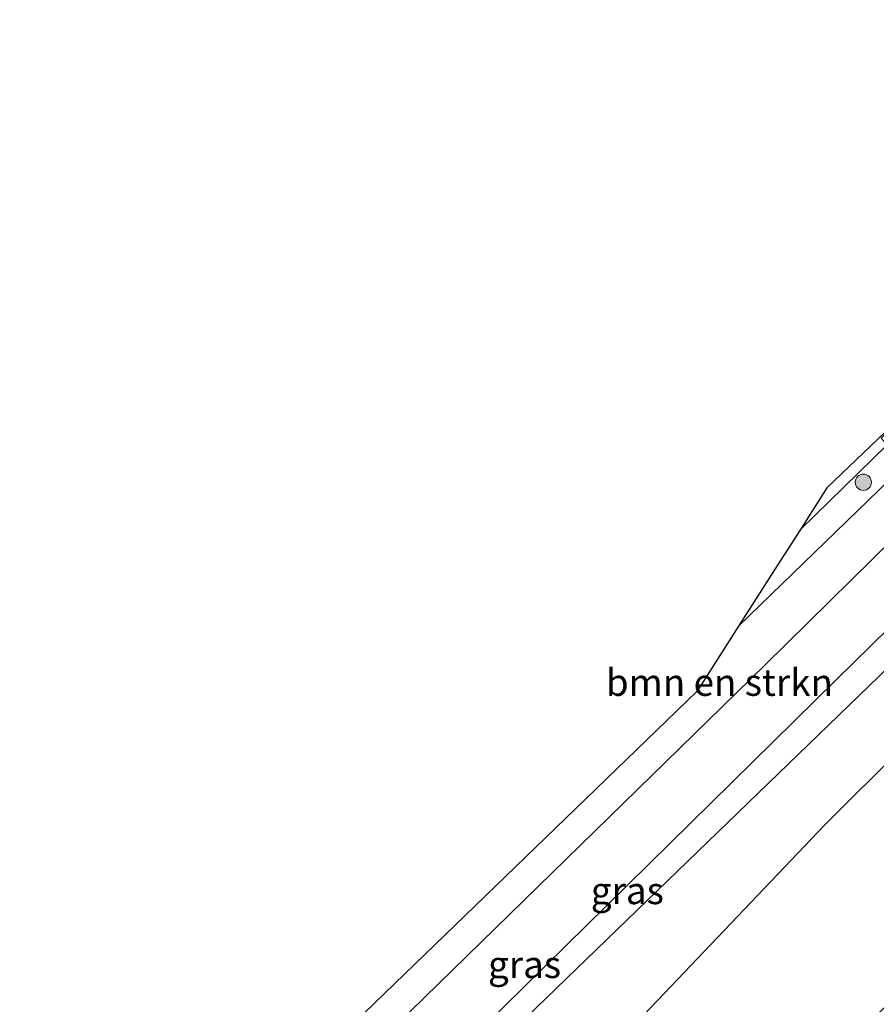
# Model space of a CAD drawing. Units: metres. Extents: x 82460 to 90000, y 449998 to 456251.
# Drawn here: x 83228 to 83307, y 450754 to 450845 of the extents above; entities that cross this region are included whole.
import ezdxf
from ezdxf.enums import TextEntityAlignment as Align

# ---------------------------------------------------------------- set-up
doc = ezdxf.new("R2010")
doc.units = ezdxf.units.M
doc.layers.get('0').update_dxf_attribs({"lineweight": 25})
for name, color, linetype, lineweight in [('B-ME-GR-BOMENSTRUIKEN-GV-B6', 93, 'Continuous', 18), ('B-ME-GR-BOOM-S-B1', 93, 'Continuous', 18), ('B-ME-GR-STRUIKEN-GV-B6', 93, 'Continuous', 18), ('B-ME-GW-TEENLIJN-L-B1', 93, 'Continuous', 18), ('B-ME-IE-GRASLAND-GV-B6', 93, 'Continuous', 18), ('B-ME-OG-WATER-GV-B6', 153, 'Continuous', 18), ('B-ME-VH-VERH_SOORT-BITUMEN-GV-B6', 8, 'IE-TERREINAFSCHEIDING-NATUURLIJK-HOUTWAL', 18)]:
    doc.layers.add(name, color=color, linetype=linetype, lineweight=lineweight)
doc.layers.add('B-ME-GW-INSTEEKWATERGANG-L-B1', color=10, linetype='Continuous')
doc.layers.add('B-ME-KG-KADASTRAAL-OPNAMEDTMGRENS-L-B1', color=10, linetype='Continuous')
doc.styles.add('NLCS-ISO', font='NLCS-ISO.TTF')
doc.linetypes.add('IE-TERREINAFSCHEIDING-NATUURLIJK-HOUTWAL', pattern='A,7,-1.5,[67,NLCS.SHX,S=0.75,R=45,X=0,Y=0],-1.5,7,-1.5,[70,NLCS.SHX,S=0.75,R=0,X=0,Y=0],-1.5', length=20)

# ---------------------------------------------------------------- blocks, each defined once
blk = doc.blocks.new('boom')
h = blk.add_hatch(color=256)
edge = h.paths.add_edge_path()
edge.add_arc((0, 0), 0.75, 0, 360)
blk.add_circle((0, 0), 0.75)

msp = doc.modelspace()

# ---------------------------------------------------------------- linework, layer by layer
at = {"layer": 'B-ME-GR-BOMENSTRUIKEN-GV-B6'}
for points in [[(83400.579, 450881.741, -0.173), (83398.663, 450884.181, -0.069), (83395.639, 450885.621, 0.121), (83392.197, 450885.247, 0.058), (83388.882, 450882.831, 0.23), (83384.141, 450878.156, 0.215), (83357.192, 450851.579, 0.13), (83326.702, 450821.361, 0.144), (83313.73, 450807.17, 0.089), (83294.703, 450788.707, 0.082), (83298.038, 450793.937, 0.248), (83300.421, 450797.674, 0.255), (83308.436, 450805.495, 0.271), (83309.791, 450806.803, 0.271), (83311.514, 450805.501, 0.261), (83313.52, 450807.441, 0.261), (83311.941, 450808.828, 0.271), (83364.448, 450860.721, 0.185), (83393.152, 450889.126, 0.185), (83398.739, 450894.785, 0.243), (83402.228, 450898.877, 0.298), (83402.432, 450899.167, 0.305), (83409.888, 450888.76, 0.657), (83400.579, 450881.741, -0.173)], [(83388.136, 450874.571, -1.138), (83368.031, 450855.017, -1.138), (83329.082, 450816.564, -1.138), (83297.157, 450785.157, -1.138), (83260.372, 450749.212, -1.138), (83241.451, 450730.521, -1.139), (83219.868, 450709.329, -1.139), (83196.2, 450685.662, -1.139), (83190.885, 450680.072, -1.139), (83188.399, 450681.828, -0.271), (83237.674, 450731.237, 0.117), (83290.869, 450782.694, 0.135), (83294.703, 450788.707, 0.082), (83313.73, 450807.17, 0.089), (83326.702, 450821.361, 0.144), (83357.192, 450851.579, 0.13), (83384.141, 450878.156, 0.215), (83388.136, 450874.571, -1.138)]]:
    msp.add_polyline3d(points, dxfattribs=at)
at = {"layer": 'B-ME-GR-STRUIKEN-GV-B6'}
msp.add_polyline3d([(83364.21, 450804.895, 7.819), (83354.949, 450796.37, 7.729), (83332.668, 450776.035, 7.398), (83308.94, 450754.104, 7.181), (83302.562, 450748.153, 7.115), (83302.329, 450748.385, 7.116), (83300.98, 450747.12, 7.116), (83301.197, 450746.88, 7.101), (83281.001, 450728.034, 6.891), (83259.492, 450707.73, 6.61), (83221.865, 450671.009, 6.371), (83191.895, 450642.645, 6.316), (83161.461, 450615.932, 6.438), (83155.166, 450623.543, 1.107), (83182.123, 450649.121, 0.977), (83216.695, 450682.87, 1.009), (83252.782, 450718.52, 1.046), (83280.989, 450747.57, 0.696), (83302.659, 450770.302, 0.456), (83324.505, 450792.096, 0.321), (83331.261, 450794.949, 1.166), (83352.927, 450815.431, 1.86), (83364.21, 450804.895, 7.819)], dxfattribs=at)
at = {"layer": 'B-ME-GW-INSTEEKWATERGANG-L-B1'}
msp.add_polyline3d([(83149.738, 450629.192, 0.06), (83167.009, 450645.503, -0.139), (83186.518, 450665.193, -0.189), (83200.719, 450679.836, -0.212), (83219.823, 450698.112, -0.258), (83246.774, 450724.728, -0.194), (83273.163, 450750.671, -0.196), (83319.837, 450795.812, -0.196), (83346.531, 450822.38, -0.037), (83347.685, 450824.448, -0.037), (83383.509, 450859.168, 0.18), (83399.824, 450874.92, 0.18), (83401.476, 450878.685, -0.001), (83400.579, 450881.741, -0.173), (83398.663, 450884.181, -0.069), (83395.639, 450885.621, 0.121), (83392.197, 450885.247, 0.058), (83388.882, 450882.831, 0.23), (83384.141, 450878.156, 0.215), (83357.192, 450851.579, 0.13), (83326.702, 450821.361, 0.144), (83313.73, 450807.17, 0.089), (83294.703, 450788.707, 0.082)], dxfattribs=at)
at = {"layer": 'B-ME-GW-TEENLIJN-L-B1'}
msp.add_polyline3d([(83351.79, 450820.059, 0.425), (83351.872, 450819.002, 0.425), (83324.505, 450792.096, 0.321), (83302.659, 450770.302, 0.456), (83280.989, 450747.57, 0.696), (83252.782, 450718.52, 1.046), (83216.695, 450682.87, 1.009), (83182.123, 450649.121, 0.977), (83155.166, 450623.543, 1.107)], dxfattribs=at)
at = {"layer": 'B-ME-IE-GRASLAND-GV-B6'}
for points in [[(83383.509, 450859.168, 0.18), (83347.685, 450824.448, -0.037), (83346.531, 450822.38, -0.037), (83319.837, 450795.812, -0.196), (83273.163, 450750.671, -0.196), (83246.774, 450724.728, -0.194), (83219.823, 450698.112, -0.258), (83200.719, 450679.836, -0.212), (83186.518, 450665.193, -0.189), (83167.009, 450645.503, -0.139), (83149.738, 450629.192, 0.06)], [(83219.823, 450698.112, -0.258), (83246.774, 450724.728, -0.194), (83273.163, 450750.671, -0.196), (83319.837, 450795.812, -0.196), (83346.531, 450822.38, -0.037), (83347.685, 450824.448, -0.037), (83383.509, 450859.168, 0.18)], [(83149.738, 450629.192, 0.06), (83148.325, 450630.662, -1.139), (83149.127, 450631.415, -1.139), (83164.297, 450646.301, -1.139), (83164.281, 450646.203, -1.139), (83165.747, 450645.968, -0.589), (83169.538, 450649.344, -0.589), (83169.473, 450650.281, -1.139), (83169.373, 450650.275, -1.139), (83176.14, 450656.723, -1.139), (83181.157, 450662.444, -1.139), (83190.805, 450671.307, -1.139), (83197.95, 450679.543, -1.139), (83209.45, 450691.056, -1.139), (83225.054, 450706.447, -1.139), (83245.84, 450726.776, -1.139), (83267.18, 450747.798, -1.138), (83303.697, 450783.726, -1.138), (83341.465, 450820.802, -1.138), (83375.116, 450854.103, -1.138)], [(83381.649, 450851.598, 0.493), (83373.768, 450843.397, 0.474), (83358.955, 450830.018, 0.651), (83354.38, 450825.545, 0.461), (83353.001, 450823.331, 0.529), (83352, 450821.432, 0.425), (83350.671, 450821.554, 0.425), (83324.578, 450796.08, 0.289), (83323.582, 450797.034, 0.182), (83321.576, 450795.095, 0.182), (83323.379, 450793.167, 0.225), (83351.264, 450820.099, 0.402), (83351.79, 450820.059, 0.425), (83351.872, 450819.002, 0.425), (83324.505, 450792.096, 0.321), (83302.659, 450770.302, 0.456), (83280.989, 450747.57, 0.696), (83252.782, 450718.52, 1.046), (83216.695, 450682.87, 1.009)]]:
    msp.add_polyline3d(points, dxfattribs=at)
at = {"layer": 'B-ME-KG-KADASTRAAL-OPNAMEDTMGRENS-L-B1'}
msp.add_polyline3d([(83403.222, 450910.03, 0.373), (83400.45, 450905.174, 0.18), (83387.839, 450889.81, 0.334), (83351.663, 450851.887, 0.13), (83311.049, 450809.313, 0.284), (83302.878, 450801.528, 0.221), (83300.421, 450797.674, 0.255), (83298.038, 450793.937, 0.248), (83294.703, 450788.707, 0.082), (83290.869, 450782.694, 0.135), (83237.674, 450731.237, 0.117), (83188.399, 450681.828, -0.271), (83186.498, 450679.921, 0.058), (83184.913, 450678.331, 0.003), (83182.527, 450672.297, 0.382), (83177.047, 450667.646, 0.396), (83173.806, 450667.799, -0.354), (83141.802, 450637.449, 0.23)], dxfattribs=at)
at = {"layer": 'B-ME-OG-WATER-GV-B6'}
for points in [[(83164.297, 450646.301, -1.139), (83149.127, 450631.415, -1.139), (83148.325, 450630.662, -1.139), (83142.713, 450636.501, -1.139), (83161.019, 450654.061, -1.139), (83172.433, 450664.411, -1.139), (83174.73, 450663.616, -1.139), (83184.056, 450671.982, -1.139), (83188.017, 450675.129, -1.139), (83190.885, 450680.072, -1.139), (83196.2, 450685.662, -1.139), (83219.868, 450709.329, -1.139), (83241.451, 450730.521, -1.139), (83260.372, 450749.212, -1.138), (83297.157, 450785.157, -1.138), (83329.082, 450816.564, -1.138), (83368.031, 450855.017, -1.138)], [(83375.116, 450854.103, -1.138), (83341.465, 450820.802, -1.138), (83303.697, 450783.726, -1.138), (83267.18, 450747.798, -1.138), (83245.84, 450726.776, -1.139), (83225.054, 450706.447, -1.139), (83209.45, 450691.056, -1.139), (83197.95, 450679.543, -1.139), (83190.805, 450671.307, -1.139), (83181.157, 450662.444, -1.139), (83176.14, 450656.723, -1.139), (83169.373, 450650.275, -1.139), (83169.434, 450649.386, -1.139), (83165.715, 450646.074, -1.139), (83164.297, 450646.301, -1.139)]]:
    msp.add_polyline3d(points, dxfattribs=at)
at = {"layer": 'B-ME-VH-VERH_SOORT-BITUMEN-GV-B6'}
msp.add_polyline3d([(83364.12, 450861.707, 0.198), (83330.496, 450828.617, 0.13), (83311.296, 450809.413, 0.216), (83307.887, 450806.111, 0.289), (83308.436, 450805.495, 0.271), (83300.421, 450797.674, 0.255), (83302.878, 450801.528, 0.221), (83311.049, 450809.313, 0.284), (83351.663, 450851.887, 0.13)], dxfattribs=at)

# ---------------------------------------------------------------- block references
at = {"layer": 'B-ME-GR-BOOM-S-B1', "rotation": 90}
msp.add_blockref('boom', (83306.242, 450802.042, 0.28), dxfattribs=at)

# ---------------------------------------------------------------- texts
at = {"layer": 'B-ME-GR-BOMENSTRUIKEN-GV-B6', "ltscale": 0.2, "style": 'NLCS-ISO'}
msp.add_text('bmn en strkn', height=2.5, dxfattribs=at).set_placement((83292.9293, 450783.5227), align=Align.MIDDLE_CENTER)
at = {"layer": 'B-ME-IE-GRASLAND-GV-B6', "ltscale": 0.2, "style": 'NLCS-ISO'}
for p in [(83284.4085, 450764.245), (83274.9005, 450757.4065)]:
    msp.add_text('gras', height=2.5, dxfattribs=at).set_placement(p, align=Align.MIDDLE_CENTER)

doc.saveas('drawing.dxf')
